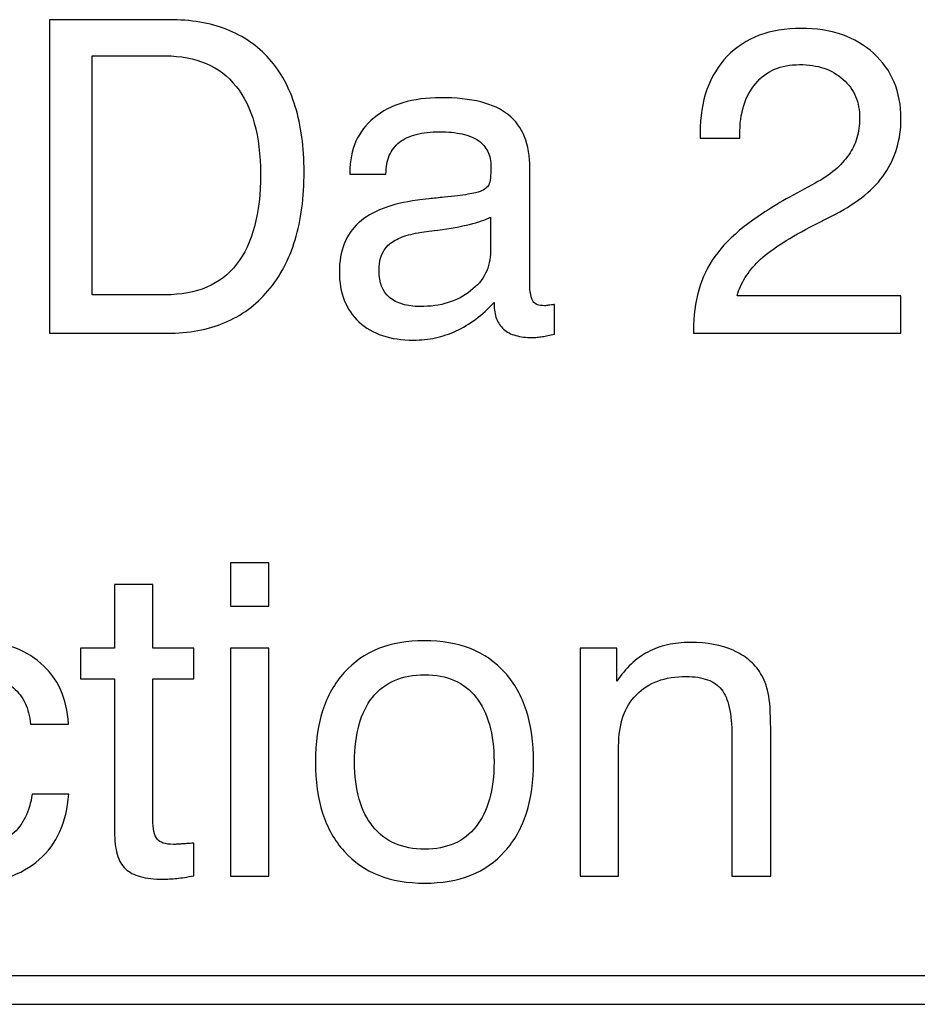
# Model space of a CAD drawing. Units: millimetres. Extents: x -91 to 81, y -81 to 83.
# Drawn here: x -68 to -63, y -24 to -19 of the extents above; entities that cross this region are included whole.
import ezdxf

# ---------------------------------------------------------------- set-up
doc = ezdxf.new("R2010")
doc.units = ezdxf.units.MM
doc.header["$MEASUREMENT"] = 0
doc.layers.add('Layer 1', color=7, linetype='Continuous')

msp = doc.modelspace()

# ---------------------------------------------------------------- linework, layer by layer
at = {"layer": 'Layer 1'}
for points, knots in [([(-67.517, -20.7819), (-67.517, -20.7819), (-67.517, -19.1317), (-67.517, -19.1317), (-67.517, -19.1317), (-67.517, -19.1317), (-66.8883, -19.1317), (-66.8883, -19.1317), (-66.8883, -19.1317), (-66.7737, -19.1317), (-66.6723, -19.1489), (-66.5839, -19.1834), (-66.5839, -19.1834), (-66.4961, -19.2178), (-66.4215, -19.2694), (-66.3606, -19.3383), (-66.3606, -19.3383), (-66.2998, -19.406), (-66.254, -19.4898), (-66.2234, -19.5888), (-66.2234, -19.5888), (-66.1924, -19.6883), (-66.1771, -19.803), (-66.1771, -19.9327), (-66.1771, -19.9327), (-66.1771, -20.067), (-66.1928, -20.1863), (-66.2242, -20.2907), (-66.2242, -20.2907), (-66.2556, -20.3952), (-66.3033, -20.4847), (-66.3675, -20.5593), (-66.3675, -20.5593), (-66.4306, -20.6339), (-66.5064, -20.6897), (-66.5946, -20.7264), (-66.5946, -20.7264), (-66.683, -20.7635), (-66.784, -20.7819), (-66.8975, -20.7819), (-66.8975, -20.7819), (-66.8975, -20.7819), (-67.517, -20.7819), (-67.517, -20.7819)], [0, 0, 0, 0, 0.083333, 0.083333, 0.083333, 0.083333, 0.166667, 0.166667, 0.166667, 0.166667, 0.25, 0.25, 0.25, 0.25, 0.333333, 0.333333, 0.333333, 0.333333, 0.416667, 0.416667, 0.416667, 0.416667, 0.5, 0.5, 0.5, 0.5, 0.583333, 0.583333, 0.583333, 0.583333, 0.666667, 0.666667, 0.666667, 0.666667, 0.75, 0.75, 0.75, 0.75, 0.833333, 0.833333, 0.833333, 0.833333, 1, 1, 1, 1]), ([(-64.1262, -20.7819), (-64.1262, -20.7819), (-64.1262, -20.7681), (-64.1262, -20.7681), (-64.1262, -20.7681), (-64.1262, -20.6912), (-64.117, -20.6201), (-64.0982, -20.5551), (-64.0982, -20.5551), (-64.0799, -20.4897), (-64.0516, -20.4307), (-64.0137, -20.378), (-64.0137, -20.378), (-63.977, -20.3252), (-63.9253, -20.2728), (-63.8595, -20.2211), (-63.8595, -20.2211), (-63.7938, -20.1691), (-63.7143, -20.1175), (-63.6213, -20.0658), (-63.6213, -20.0658), (-63.6213, -20.0658), (-63.486, -19.9924), (-63.486, -19.9924), (-63.486, -19.9924), (-63.4459, -19.9706), (-63.411, -19.9472), (-63.3812, -19.922), (-63.3812, -19.922), (-63.3518, -19.8971), (-63.3277, -19.8707), (-63.3094, -19.8432), (-63.3094, -19.8432), (-63.2899, -19.8157), (-63.2754, -19.7858), (-63.2662, -19.7537), (-63.2662, -19.7537), (-63.2566, -19.7216), (-63.252, -19.6871), (-63.252, -19.6504), (-63.252, -19.6504), (-63.252, -19.608), (-63.2589, -19.5697), (-63.2731, -19.5353), (-63.2731, -19.5353), (-63.2876, -19.5012), (-63.3094, -19.4714), (-63.3391, -19.4462), (-63.3391, -19.4462), (-63.3678, -19.4198), (-63.4011, -19.4002), (-63.4394, -19.3872), (-63.4394, -19.3872), (-63.4772, -19.3746), (-63.5204, -19.3681), (-63.5686, -19.3681), (-63.5686, -19.3681), (-63.6179, -19.3681), (-63.6615, -19.3762), (-63.6997, -19.3926), (-63.6997, -19.3926), (-63.7376, -19.4087), (-63.7705, -19.4335), (-63.7981, -19.4668), (-63.7981, -19.4668), (-63.8267, -19.5001), (-63.8482, -19.5391), (-63.8618, -19.5842), (-63.8618, -19.5842), (-63.876, -19.629), (-63.8829, -19.6803), (-63.8829, -19.7376), (-63.8829, -19.7376), (-63.8829, -19.7376), (-63.8829, -19.756), (-63.8829, -19.756), (-63.8829, -19.756), (-63.8829, -19.756), (-64.0917, -19.756), (-64.0917, -19.756), (-64.0917, -19.756), (-64.0917, -19.756), (-64.0917, -19.7284), (-64.0917, -19.7284), (-64.0917, -19.7284), (-64.0917, -19.6435), (-64.0799, -19.5674), (-64.0558, -19.4997), (-64.0558, -19.4997), (-64.0321, -19.4324), (-63.9965, -19.3739), (-63.9494, -19.3245), (-63.9494, -19.3245), (-63.9012, -19.2752), (-63.8451, -19.2384), (-63.7801, -19.214), (-63.7801, -19.214), (-63.7154, -19.1899), (-63.642, -19.1776), (-63.5595, -19.1776), (-63.5595, -19.1776), (-63.4803, -19.1776), (-63.4091, -19.1883), (-63.3456, -19.2101), (-63.3456, -19.2101), (-63.2826, -19.2319), (-63.2268, -19.2648), (-63.1786, -19.3084), (-63.1786, -19.3084), (-63.0822, -19.3957), (-63.0341, -19.5104), (-63.0341, -19.6527), (-63.0341, -19.6527), (-63.0341, -19.7078), (-63.0414, -19.7594), (-63.0558, -19.8076), (-63.0558, -19.8076), (-63.0703, -19.8558), (-63.0914, -19.9006), (-63.1189, -19.9419), (-63.1189, -19.9419), (-63.1464, -19.9821), (-63.182, -20.0199), (-63.2252, -20.0555), (-63.2252, -20.0555), (-63.2688, -20.0911), (-63.3196, -20.1244), (-63.3781, -20.1553), (-63.3781, -20.1553), (-63.3781, -20.1553), (-63.5136, -20.2242), (-63.5136, -20.2242), (-63.5136, -20.2242), (-63.5755, -20.2563), (-63.629, -20.2873), (-63.6737, -20.3171), (-63.6737, -20.3171), (-63.7189, -20.347), (-63.7556, -20.3757), (-63.7843, -20.4032), (-63.7843, -20.4032), (-63.8118, -20.4307), (-63.8352, -20.4594), (-63.8543, -20.4897), (-63.8543, -20.4897), (-63.8733, -20.5195), (-63.8875, -20.5512), (-63.8966, -20.5845), (-63.8966, -20.5845), (-63.8966, -20.5845), (-63.0341, -20.5845), (-63.0341, -20.5845), (-63.0341, -20.5845), (-63.0341, -20.5845), (-63.0341, -20.7819), (-63.0341, -20.7819), (-63.0341, -20.7819), (-63.0341, -20.7819), (-64.1262, -20.7819), (-64.1262, -20.7819)], [0, 0, 0, 0, 0.02439, 0.02439, 0.02439, 0.02439, 0.04878, 0.04878, 0.04878, 0.04878, 0.073171, 0.073171, 0.073171, 0.073171, 0.097561, 0.097561, 0.097561, 0.097561, 0.121951, 0.121951, 0.121951, 0.121951, 0.146341, 0.146341, 0.146341, 0.146341, 0.170732, 0.170732, 0.170732, 0.170732, 0.195122, 0.195122, 0.195122, 0.195122, 0.219512, 0.219512, 0.219512, 0.219512, 0.243902, 0.243902, 0.243902, 0.243902, 0.268293, 0.268293, 0.268293, 0.268293, 0.292683, 0.292683, 0.292683, 0.292683, 0.317073, 0.317073, 0.317073, 0.317073, 0.341463, 0.341463, 0.341463, 0.341463, 0.365854, 0.365854, 0.365854, 0.365854, 0.390244, 0.390244, 0.390244, 0.390244, 0.414634, 0.414634, 0.414634, 0.414634, 0.439024, 0.439024, 0.439024, 0.439024, 0.463415, 0.463415, 0.463415, 0.463415, 0.487805, 0.487805, 0.487805, 0.487805, 0.512195, 0.512195, 0.512195, 0.512195, 0.536585, 0.536585, 0.536585, 0.536585, 0.560976, 0.560976, 0.560976, 0.560976, 0.585366, 0.585366, 0.585366, 0.585366, 0.609756, 0.609756, 0.609756, 0.609756, 0.634146, 0.634146, 0.634146, 0.634146, 0.658537, 0.658537, 0.658537, 0.658537, 0.682927, 0.682927, 0.682927, 0.682927, 0.707317, 0.707317, 0.707317, 0.707317, 0.731707, 0.731707, 0.731707, 0.731707, 0.756098, 0.756098, 0.756098, 0.756098, 0.780488, 0.780488, 0.780488, 0.780488, 0.804878, 0.804878, 0.804878, 0.804878, 0.829268, 0.829268, 0.829268, 0.829268, 0.853659, 0.853659, 0.853659, 0.853659, 0.878049, 0.878049, 0.878049, 0.878049, 0.902439, 0.902439, 0.902439, 0.902439, 0.926829, 0.926829, 0.926829, 0.926829, 0.95122, 0.95122, 0.95122, 0.95122, 1, 1, 1, 1]), ([(-66.9067, -19.3222), (-66.9067, -19.3222), (-67.2922, -19.3222), (-67.2922, -19.3222), (-67.2922, -19.3222), (-67.2922, -19.3222), (-67.2922, -20.5799), (-67.2922, -20.5799), (-67.2922, -20.5799), (-67.2922, -20.5799), (-66.9067, -20.5799), (-66.9067, -20.5799), (-66.9067, -20.5799), (-66.8242, -20.5799), (-66.7519, -20.5665), (-66.6895, -20.5401), (-66.6895, -20.5401), (-66.6275, -20.5134), (-66.5751, -20.4732), (-66.5328, -20.4193), (-66.5328, -20.4193), (-66.4903, -20.3653), (-66.4586, -20.2988), (-66.4379, -20.2196), (-66.4379, -20.2196), (-66.4169, -20.1404), (-66.4065, -20.0486), (-66.4065, -19.9442), (-66.4065, -19.9442), (-66.4065, -19.8432), (-66.4173, -19.7541), (-66.4391, -19.6772), (-66.4391, -19.6772), (-66.4605, -19.6003), (-66.4926, -19.5357), (-66.5351, -19.4829), (-66.5351, -19.4829), (-66.5774, -19.4289), (-66.6302, -19.3888), (-66.6926, -19.362), (-66.6926, -19.362), (-66.7549, -19.3356), (-66.8265, -19.3222), (-66.9067, -19.3222)], [0, 0, 0, 0, 0.083333, 0.083333, 0.083333, 0.083333, 0.166667, 0.166667, 0.166667, 0.166667, 0.25, 0.25, 0.25, 0.25, 0.333333, 0.333333, 0.333333, 0.333333, 0.416667, 0.416667, 0.416667, 0.416667, 0.5, 0.5, 0.5, 0.5, 0.583333, 0.583333, 0.583333, 0.583333, 0.666667, 0.666667, 0.666667, 0.666667, 0.75, 0.75, 0.75, 0.75, 0.833333, 0.833333, 0.833333, 0.833333, 1, 1, 1, 1]), ([(-65.1769, -20.6212), (-65.2078, -20.6545), (-65.2399, -20.6832), (-65.2732, -20.7077), (-65.2732, -20.7077), (-65.3065, -20.7326), (-65.3409, -20.7532), (-65.3765, -20.7704), (-65.3765, -20.7704), (-65.4121, -20.7865), (-65.4484, -20.7983), (-65.4854, -20.8064), (-65.4854, -20.8064), (-65.5225, -20.8144), (-65.5611, -20.8186), (-65.6013, -20.8186), (-65.6013, -20.8186), (-65.6621, -20.8186), (-65.7164, -20.8106), (-65.7645, -20.7945), (-65.7645, -20.7945), (-65.8124, -20.7785), (-65.8537, -20.7544), (-65.8881, -20.7222), (-65.8881, -20.7222), (-65.9225, -20.6901), (-65.9481, -20.6522), (-65.9654, -20.6082), (-65.9654, -20.6082), (-65.9826, -20.5646), (-65.9914, -20.5145), (-65.9914, -20.4583), (-65.9914, -20.4583), (-65.9914, -20.4032), (-65.983, -20.3542), (-65.9657, -20.3118), (-65.9657, -20.3118), (-65.9489, -20.2689), (-65.9237, -20.2322), (-65.8904, -20.2012), (-65.8904, -20.2012), (-65.856, -20.1703), (-65.8127, -20.145), (-65.7611, -20.1251), (-65.7611, -20.1251), (-65.7096, -20.1056), (-65.6495, -20.0911), (-65.5806, -20.0819), (-65.5806, -20.0819), (-65.5634, -20.0796), (-65.5428, -20.0773), (-65.5191, -20.0746), (-65.5191, -20.0746), (-65.495, -20.0723), (-65.4683, -20.0693), (-65.4385, -20.0658), (-65.4385, -20.0658), (-65.388, -20.0612), (-65.3466, -20.0563), (-65.3149, -20.0509), (-65.3149, -20.0509), (-65.2835, -20.0456), (-65.2617, -20.0406), (-65.2503, -20.036), (-65.2503, -20.036), (-65.2388, -20.0314), (-65.2292, -20.026), (-65.2212, -20.0203), (-65.2212, -20.0203), (-65.2135, -20.0146), (-65.2078, -20.0085), (-65.2045, -20.0016), (-65.2045, -20.0016), (-65.201, -19.9935), (-65.1983, -19.9813), (-65.196, -19.9652), (-65.196, -19.9652), (-65.1941, -19.9492), (-65.193, -19.9293), (-65.193, -19.9052), (-65.193, -19.9052), (-65.193, -19.8753), (-65.1987, -19.8489), (-65.2097, -19.826), (-65.2097, -19.826), (-65.2212, -19.803), (-65.2376, -19.7835), (-65.2594, -19.7675), (-65.2594, -19.7675), (-65.2824, -19.7525), (-65.3111, -19.7411), (-65.3451, -19.7334), (-65.3451, -19.7334), (-65.3795, -19.7254), (-65.4189, -19.7216), (-65.4637, -19.7216), (-65.4637, -19.7216), (-65.5106, -19.7216), (-65.5516, -19.7262), (-65.5864, -19.7353), (-65.5864, -19.7353), (-65.6212, -19.7445), (-65.6506, -19.7583), (-65.6747, -19.7766), (-65.6747, -19.7766), (-65.6988, -19.7962), (-65.7168, -19.8199), (-65.7283, -19.8474), (-65.7283, -19.8474), (-65.7402, -19.8753), (-65.7459, -19.9075), (-65.7459, -19.9442), (-65.7459, -19.9442), (-65.7459, -19.9442), (-65.9363, -19.9442), (-65.9363, -19.9442), (-65.9363, -19.9442), (-65.9363, -19.9442), (-65.9363, -19.935), (-65.9363, -19.935), (-65.9363, -19.935), (-65.9363, -19.8742), (-65.9256, -19.8199), (-65.9038, -19.7717), (-65.9038, -19.7717), (-65.8824, -19.7239), (-65.8502, -19.6825), (-65.8078, -19.6481), (-65.8078, -19.6481), (-65.7653, -19.6125), (-65.7149, -19.5862), (-65.6564, -19.5686), (-65.6564, -19.5686), (-65.5979, -19.5513), (-65.5313, -19.5425), (-65.4568, -19.5425), (-65.4568, -19.5425), (-65.3765, -19.5425), (-65.3065, -19.5498), (-65.2472, -19.5647), (-65.2472, -19.5647), (-65.1876, -19.5797), (-65.139, -19.6022), (-65.1012, -19.6321), (-65.1012, -19.6321), (-65.0633, -19.663), (-65.035, -19.7017), (-65.0166, -19.7483), (-65.0166, -19.7483), (-64.9979, -19.795), (-64.9887, -19.8501), (-64.9887, -19.9144), (-64.9887, -19.9144), (-64.9887, -19.9144), (-64.9887, -20.5157), (-64.9887, -20.5157), (-64.9887, -20.5157), (-64.9887, -20.5409), (-64.9872, -20.562), (-64.9837, -20.5788), (-64.9837, -20.5788), (-64.9807, -20.5956), (-64.9761, -20.6075), (-64.9704, -20.6144), (-64.9704, -20.6144), (-64.9658, -20.6224), (-64.9585, -20.6281), (-64.9482, -20.632), (-64.9482, -20.632), (-64.9382, -20.6354), (-64.9257, -20.6373), (-64.9108, -20.6373), (-64.9108, -20.6373), (-64.9085, -20.6373), (-64.905, -20.6373), (-64.9012, -20.6369), (-64.9012, -20.6369), (-64.8974, -20.6369), (-64.8936, -20.6362), (-64.8901, -20.635), (-64.8901, -20.635), (-64.8855, -20.635), (-64.8806, -20.6346), (-64.8748, -20.6335), (-64.8748, -20.6335), (-64.8695, -20.6327), (-64.8637, -20.6316), (-64.858, -20.6304), (-64.858, -20.6304), (-64.858, -20.6304), (-64.858, -20.7865), (-64.858, -20.7865), (-64.858, -20.7865), (-64.8706, -20.7899), (-64.8821, -20.7926), (-64.8928, -20.7949), (-64.8928, -20.7949), (-64.9031, -20.7972), (-64.9131, -20.7991), (-64.9223, -20.8003), (-64.9223, -20.8003), (-64.9314, -20.8014), (-64.9405, -20.8026), (-64.9493, -20.8033), (-64.9493, -20.8033), (-64.9585, -20.8045), (-64.9669, -20.8049), (-64.9749, -20.8049), (-64.9749, -20.8049), (-65.0082, -20.8049), (-65.0373, -20.8014), (-65.0625, -20.7941), (-65.0625, -20.7941), (-65.0878, -20.7873), (-65.1092, -20.7762), (-65.1264, -20.7612), (-65.1264, -20.7612), (-65.1425, -20.7463), (-65.1551, -20.728), (-65.1635, -20.7058), (-65.1635, -20.7058), (-65.1723, -20.684), (-65.1769, -20.658), (-65.1769, -20.6281), (-65.1769, -20.6281), (-65.1769, -20.6281), (-65.1769, -20.6212), (-65.1769, -20.6212)], [0, 0, 0, 0, 0.017241, 0.017241, 0.017241, 0.017241, 0.034483, 0.034483, 0.034483, 0.034483, 0.051724, 0.051724, 0.051724, 0.051724, 0.068966, 0.068966, 0.068966, 0.068966, 0.086207, 0.086207, 0.086207, 0.086207, 0.103448, 0.103448, 0.103448, 0.103448, 0.12069, 0.12069, 0.12069, 0.12069, 0.137931, 0.137931, 0.137931, 0.137931, 0.155172, 0.155172, 0.155172, 0.155172, 0.172414, 0.172414, 0.172414, 0.172414, 0.189655, 0.189655, 0.189655, 0.189655, 0.206897, 0.206897, 0.206897, 0.206897, 0.224138, 0.224138, 0.224138, 0.224138, 0.241379, 0.241379, 0.241379, 0.241379, 0.258621, 0.258621, 0.258621, 0.258621, 0.275862, 0.275862, 0.275862, 0.275862, 0.293103, 0.293103, 0.293103, 0.293103, 0.310345, 0.310345, 0.310345, 0.310345, 0.327586, 0.327586, 0.327586, 0.327586, 0.344828, 0.344828, 0.344828, 0.344828, 0.362069, 0.362069, 0.362069, 0.362069, 0.37931, 0.37931, 0.37931, 0.37931, 0.396552, 0.396552, 0.396552, 0.396552, 0.413793, 0.413793, 0.413793, 0.413793, 0.431034, 0.431034, 0.431034, 0.431034, 0.448276, 0.448276, 0.448276, 0.448276, 0.465517, 0.465517, 0.465517, 0.465517, 0.482759, 0.482759, 0.482759, 0.482759, 0.5, 0.5, 0.5, 0.5, 0.517241, 0.517241, 0.517241, 0.517241, 0.534483, 0.534483, 0.534483, 0.534483, 0.551724, 0.551724, 0.551724, 0.551724, 0.568966, 0.568966, 0.568966, 0.568966, 0.586207, 0.586207, 0.586207, 0.586207, 0.603448, 0.603448, 0.603448, 0.603448, 0.62069, 0.62069, 0.62069, 0.62069, 0.637931, 0.637931, 0.637931, 0.637931, 0.655172, 0.655172, 0.655172, 0.655172, 0.672414, 0.672414, 0.672414, 0.672414, 0.689655, 0.689655, 0.689655, 0.689655, 0.706897, 0.706897, 0.706897, 0.706897, 0.724138, 0.724138, 0.724138, 0.724138, 0.741379, 0.741379, 0.741379, 0.741379, 0.758621, 0.758621, 0.758621, 0.758621, 0.775862, 0.775862, 0.775862, 0.775862, 0.793103, 0.793103, 0.793103, 0.793103, 0.810345, 0.810345, 0.810345, 0.810345, 0.827586, 0.827586, 0.827586, 0.827586, 0.844828, 0.844828, 0.844828, 0.844828, 0.862069, 0.862069, 0.862069, 0.862069, 0.87931, 0.87931, 0.87931, 0.87931, 0.896552, 0.896552, 0.896552, 0.896552, 0.913793, 0.913793, 0.913793, 0.913793, 0.931034, 0.931034, 0.931034, 0.931034, 0.948276, 0.948276, 0.948276, 0.948276, 0.965517, 0.965517, 0.965517, 0.965517, 1, 1, 1, 1]), ([(-65.1953, -20.1714), (-65.2227, -20.1852), (-65.2594, -20.1978), (-65.3057, -20.2093), (-65.3057, -20.2093), (-65.3516, -20.2207), (-65.4075, -20.2311), (-65.4729, -20.2403), (-65.4729, -20.2403), (-65.5187, -20.2448), (-65.5531, -20.2494), (-65.5761, -20.254), (-65.5761, -20.254), (-65.6128, -20.2598), (-65.6441, -20.2682), (-65.6705, -20.2793), (-65.6705, -20.2793), (-65.6969, -20.2904), (-65.7184, -20.3034), (-65.7344, -20.3183), (-65.7344, -20.3183), (-65.7665, -20.3504), (-65.7825, -20.3963), (-65.7825, -20.456), (-65.7825, -20.456), (-65.7825, -20.5157), (-65.7642, -20.5616), (-65.7275, -20.5937), (-65.7275, -20.5937), (-65.708, -20.6098), (-65.6851, -20.6216), (-65.6583, -20.6297), (-65.6583, -20.6297), (-65.6319, -20.6377), (-65.6013, -20.6419), (-65.5669, -20.6419), (-65.5669, -20.6419), (-65.5118, -20.6419), (-65.4626, -20.635), (-65.4182, -20.6212), (-65.4182, -20.6212), (-65.3742, -20.6075), (-65.3352, -20.5868), (-65.3007, -20.5593), (-65.3007, -20.5593), (-65.2652, -20.5329), (-65.2388, -20.5019), (-65.2212, -20.4667), (-65.2212, -20.4667), (-65.2041, -20.4319), (-65.1953, -20.3929), (-65.1953, -20.3504), (-65.1953, -20.3504), (-65.1953, -20.3504), (-65.1953, -20.1714), (-65.1953, -20.1714)], [0, 0, 0, 0, 0.066667, 0.066667, 0.066667, 0.066667, 0.133333, 0.133333, 0.133333, 0.133333, 0.2, 0.2, 0.2, 0.2, 0.266667, 0.266667, 0.266667, 0.266667, 0.333333, 0.333333, 0.333333, 0.333333, 0.4, 0.4, 0.4, 0.4, 0.466667, 0.466667, 0.466667, 0.466667, 0.533333, 0.533333, 0.533333, 0.533333, 0.6, 0.6, 0.6, 0.6, 0.666667, 0.666667, 0.666667, 0.666667, 0.733333, 0.733333, 0.733333, 0.733333, 0.8, 0.8, 0.8, 0.8, 0.866667, 0.866667, 0.866667, 0.866667, 1, 1, 1, 1]), ([(-66.5649, -22.2197), (-66.5649, -22.2197), (-66.5649, -21.9902), (-66.5649, -21.9902), (-66.5649, -21.9902), (-66.5649, -21.9902), (-66.3631, -21.9902), (-66.3631, -21.9902), (-66.3631, -21.9902), (-66.3631, -21.9902), (-66.3631, -22.2197), (-66.3631, -22.2197), (-66.3631, -22.2197), (-66.3631, -22.2197), (-66.5649, -22.2197), (-66.5649, -22.2197)], [0, 0, 0, 0, 0.2, 0.2, 0.2, 0.2, 0.4, 0.4, 0.4, 0.4, 0.6, 0.6, 0.6, 0.6, 1, 1, 1, 1]), ([(-66.9733, -23.3374), (-66.9733, -23.365), (-66.9714, -23.3876), (-66.968, -23.4052), (-66.968, -23.4052), (-66.9642, -23.4227), (-66.9584, -23.4361), (-66.9504, -23.4453), (-66.9504, -23.4453), (-66.9435, -23.4545), (-66.9328, -23.4614), (-66.9183, -23.466), (-66.9183, -23.466), (-66.9037, -23.4706), (-66.8861, -23.4729), (-66.8655, -23.4729), (-66.8655, -23.4729), (-66.8597, -23.4729), (-66.8532, -23.4729), (-66.8463, -23.4725), (-66.8463, -23.4725), (-66.8391, -23.4725), (-66.831, -23.4717), (-66.822, -23.4706), (-66.822, -23.4706), (-66.8139, -23.4706), (-66.8047, -23.4702), (-66.794, -23.469), (-66.794, -23.469), (-66.7837, -23.4683), (-66.7715, -23.4671), (-66.7577, -23.466), (-66.7577, -23.466), (-66.7577, -23.466), (-66.7577, -23.6381), (-66.7577, -23.6381), (-66.7577, -23.6381), (-66.7921, -23.645), (-66.822, -23.6496), (-66.8471, -23.6519), (-66.8471, -23.6519), (-66.8609, -23.653), (-66.8735, -23.6542), (-66.8854, -23.6549), (-66.8854, -23.6549), (-66.8968, -23.6561), (-66.9079, -23.6565), (-66.9183, -23.6565), (-66.9183, -23.6565), (-66.9664, -23.6565), (-67.0066, -23.6519), (-67.0395, -23.6427), (-67.0395, -23.6427), (-67.0724, -23.6335), (-67.0983, -23.6197), (-67.1178, -23.6014), (-67.1178, -23.6014), (-67.1373, -23.583), (-67.1519, -23.5578), (-67.161, -23.5253), (-67.161, -23.5253), (-67.1706, -23.4931), (-67.1752, -23.4533), (-67.1752, -23.4063), (-67.1752, -23.4063), (-67.1752, -23.4063), (-67.1752, -22.6007), (-67.1752, -22.6007), (-67.1752, -22.6007), (-67.1752, -22.6007), (-67.3542, -22.6007), (-67.3542, -22.6007), (-67.3542, -22.6007), (-67.3542, -22.6007), (-67.3542, -22.4401), (-67.3542, -22.4401), (-67.3542, -22.4401), (-67.3542, -22.4401), (-67.1752, -22.4401), (-67.1752, -22.4401), (-67.1752, -22.4401), (-67.1752, -22.4401), (-67.1752, -22.105), (-67.1752, -22.105), (-67.1752, -22.105), (-67.1752, -22.105), (-66.9733, -22.105), (-66.9733, -22.105), (-66.9733, -22.105), (-66.9733, -22.105), (-66.9733, -22.4401), (-66.9733, -22.4401), (-66.9733, -22.4401), (-66.9733, -22.4401), (-66.7577, -22.4401), (-66.7577, -22.4401), (-66.7577, -22.4401), (-66.7577, -22.4401), (-66.7577, -22.6007), (-66.7577, -22.6007), (-66.7577, -22.6007), (-66.7577, -22.6007), (-66.9733, -22.6007), (-66.9733, -22.6007), (-66.9733, -22.6007), (-66.9733, -22.6007), (-66.9733, -23.3374), (-66.9733, -23.3374)], [0, 0, 0, 0, 0.035714, 0.035714, 0.035714, 0.035714, 0.071429, 0.071429, 0.071429, 0.071429, 0.107143, 0.107143, 0.107143, 0.107143, 0.142857, 0.142857, 0.142857, 0.142857, 0.178571, 0.178571, 0.178571, 0.178571, 0.214286, 0.214286, 0.214286, 0.214286, 0.25, 0.25, 0.25, 0.25, 0.285714, 0.285714, 0.285714, 0.285714, 0.321429, 0.321429, 0.321429, 0.321429, 0.357143, 0.357143, 0.357143, 0.357143, 0.392857, 0.392857, 0.392857, 0.392857, 0.428571, 0.428571, 0.428571, 0.428571, 0.464286, 0.464286, 0.464286, 0.464286, 0.5, 0.5, 0.5, 0.5, 0.535714, 0.535714, 0.535714, 0.535714, 0.571429, 0.571429, 0.571429, 0.571429, 0.607143, 0.607143, 0.607143, 0.607143, 0.642857, 0.642857, 0.642857, 0.642857, 0.678571, 0.678571, 0.678571, 0.678571, 0.714286, 0.714286, 0.714286, 0.714286, 0.75, 0.75, 0.75, 0.75, 0.785714, 0.785714, 0.785714, 0.785714, 0.821429, 0.821429, 0.821429, 0.821429, 0.857143, 0.857143, 0.857143, 0.857143, 0.892857, 0.892857, 0.892857, 0.892857, 0.928571, 0.928571, 0.928571, 0.928571, 1, 1, 1, 1]), ([(-67.618, -22.8394), (-67.6215, -22.7981), (-67.6307, -22.7618), (-67.6455, -22.7304), (-67.6455, -22.7304), (-67.6604, -22.699), (-67.681, -22.6719), (-67.7074, -22.6489), (-67.7074, -22.6489), (-67.7338, -22.6271), (-67.7652, -22.6107), (-67.8019, -22.5992), (-67.8019, -22.5992), (-67.8383, -22.5881), (-67.8796, -22.5824), (-67.9254, -22.5824), (-67.9254, -22.5824), (-67.9805, -22.5824), (-68.0287, -22.5919), (-68.0703, -22.6114), (-68.0703, -22.6114), (-68.1124, -22.6309), (-68.148, -22.6604), (-68.1777, -22.6994), (-68.1777, -22.6994), (-68.2374, -22.7797), (-68.2672, -22.8922), (-68.2672, -23.0368), (-68.2672, -23.0368), (-68.2672, -23.1102), (-68.2604, -23.1749), (-68.2462, -23.2311), (-68.2462, -23.2311), (-68.2324, -23.2873), (-68.211, -23.3352), (-68.1823, -23.3742), (-68.1823, -23.3742), (-68.1537, -23.4143), (-68.1193, -23.4442), (-68.0788, -23.4641), (-68.0788, -23.4641), (-68.0386, -23.4836), (-67.9919, -23.4935), (-67.9391, -23.4935), (-67.9391, -23.4935), (-67.8922, -23.4935), (-67.8497, -23.4878), (-67.8122, -23.4755), (-67.8122, -23.4755), (-67.7744, -23.4637), (-67.7419, -23.4453), (-67.7143, -23.4201), (-67.7143, -23.4201), (-67.6856, -23.396), (-67.6627, -23.3661), (-67.6451, -23.3309), (-67.6451, -23.3309), (-67.628, -23.2954), (-67.6157, -23.2548), (-67.6088, -23.2089), (-67.6088, -23.2089), (-67.6088, -23.2089), (-67.4161, -23.2089), (-67.4161, -23.2089), (-67.4161, -23.2089), (-67.4218, -23.2824), (-67.4375, -23.3478), (-67.4631, -23.4052), (-67.4631, -23.4052), (-67.4887, -23.4625), (-67.5251, -23.5119), (-67.5721, -23.5532), (-67.5721, -23.5532), (-67.6192, -23.5945), (-67.6738, -23.6255), (-67.7361, -23.6461), (-67.7361, -23.6461), (-67.7985, -23.6668), (-67.8692, -23.6771), (-67.9483, -23.6771), (-67.9483, -23.6771), (-68.0309, -23.6771), (-68.1044, -23.6634), (-68.169, -23.635), (-68.169, -23.635), (-68.2332, -23.6071), (-68.289, -23.5647), (-68.3361, -23.5073), (-68.3361, -23.5073), (-68.3831, -23.4511), (-68.4183, -23.3845), (-68.4413, -23.3072), (-68.4413, -23.3072), (-68.4645, -23.2303), (-68.476, -23.1424), (-68.476, -23.0437), (-68.476, -23.0437), (-68.476, -22.9438), (-68.4638, -22.8543), (-68.4398, -22.7755), (-68.4398, -22.7755), (-68.4153, -22.6963), (-68.3786, -22.6283), (-68.3292, -22.5709), (-68.3292, -22.5709), (-68.2799, -22.5147), (-68.2217, -22.4722), (-68.1549, -22.4439), (-68.1549, -22.4439), (-68.0879, -22.4152), (-68.0114, -22.401), (-67.9254, -22.401), (-67.9254, -22.401), (-67.8497, -22.401), (-67.782, -22.411), (-67.7216, -22.4305), (-67.7216, -22.4305), (-67.6615, -22.4504), (-67.6088, -22.4802), (-67.5629, -22.5204), (-67.5629, -22.5204), (-67.5182, -22.5594), (-67.4838, -22.6053), (-67.4597, -22.6585), (-67.4597, -22.6585), (-67.4356, -22.7113), (-67.4218, -22.7717), (-67.4184, -22.8394), (-67.4184, -22.8394), (-67.4184, -22.8394), (-67.618, -22.8394), (-67.618, -22.8394)], [0, 0, 0, 0, 0.029412, 0.029412, 0.029412, 0.029412, 0.058824, 0.058824, 0.058824, 0.058824, 0.088235, 0.088235, 0.088235, 0.088235, 0.117647, 0.117647, 0.117647, 0.117647, 0.147059, 0.147059, 0.147059, 0.147059, 0.176471, 0.176471, 0.176471, 0.176471, 0.205882, 0.205882, 0.205882, 0.205882, 0.235294, 0.235294, 0.235294, 0.235294, 0.264706, 0.264706, 0.264706, 0.264706, 0.294118, 0.294118, 0.294118, 0.294118, 0.323529, 0.323529, 0.323529, 0.323529, 0.352941, 0.352941, 0.352941, 0.352941, 0.382353, 0.382353, 0.382353, 0.382353, 0.411765, 0.411765, 0.411765, 0.411765, 0.441176, 0.441176, 0.441176, 0.441176, 0.470588, 0.470588, 0.470588, 0.470588, 0.5, 0.5, 0.5, 0.5, 0.529412, 0.529412, 0.529412, 0.529412, 0.558824, 0.558824, 0.558824, 0.558824, 0.588235, 0.588235, 0.588235, 0.588235, 0.617647, 0.617647, 0.617647, 0.617647, 0.647059, 0.647059, 0.647059, 0.647059, 0.676471, 0.676471, 0.676471, 0.676471, 0.705882, 0.705882, 0.705882, 0.705882, 0.735294, 0.735294, 0.735294, 0.735294, 0.764706, 0.764706, 0.764706, 0.764706, 0.794118, 0.794118, 0.794118, 0.794118, 0.823529, 0.823529, 0.823529, 0.823529, 0.852941, 0.852941, 0.852941, 0.852941, 0.882353, 0.882353, 0.882353, 0.882353, 0.911765, 0.911765, 0.911765, 0.911765, 0.941176, 0.941176, 0.941176, 0.941176, 1, 1, 1, 1]), ([(-66.5649, -23.6404), (-66.5649, -23.6404), (-66.5649, -22.4401), (-66.5649, -22.4401), (-66.5649, -22.4401), (-66.5649, -22.4401), (-66.3631, -22.4401), (-66.3631, -22.4401), (-66.3631, -22.4401), (-66.3631, -22.4401), (-66.3631, -23.6404), (-66.3631, -23.6404), (-66.3631, -23.6404), (-66.3631, -23.6404), (-66.5649, -23.6404), (-66.5649, -23.6404)], [0, 0, 0, 0, 0.2, 0.2, 0.2, 0.2, 0.4, 0.4, 0.4, 0.4, 0.6, 0.6, 0.6, 0.6, 1, 1, 1, 1]), ([(-66.1176, -23.0391), (-66.1176, -22.9381), (-66.105, -22.8486), (-66.0797, -22.7702), (-66.0797, -22.7702), (-66.0545, -22.6921), (-66.0167, -22.6248), (-65.9662, -22.5686), (-65.9662, -22.5686), (-65.9157, -22.5124), (-65.8553, -22.4703), (-65.7853, -22.4427), (-65.7853, -22.4427), (-65.715, -22.4148), (-65.6347, -22.401), (-65.544, -22.401), (-65.544, -22.401), (-65.4523, -22.401), (-65.3712, -22.4148), (-65.3008, -22.4427), (-65.3008, -22.4427), (-65.2305, -22.4703), (-65.1701, -22.5124), (-65.1196, -22.5686), (-65.1196, -22.5686), (-65.0691, -22.6248), (-65.0313, -22.6921), (-65.006, -22.7702), (-65.006, -22.7702), (-64.9808, -22.8486), (-64.9682, -22.9381), (-64.9682, -23.0391), (-64.9682, -23.0391), (-64.9682, -23.1401), (-64.9808, -23.2296), (-65.006, -23.308), (-65.006, -23.308), (-65.0313, -23.386), (-65.0691, -23.4533), (-65.1196, -23.5096), (-65.1196, -23.5096), (-65.169, -23.5658), (-65.2289, -23.6079), (-65.2997, -23.6354), (-65.2997, -23.6354), (-65.3705, -23.6634), (-65.4512, -23.6771), (-65.5417, -23.6771), (-65.5417, -23.6771), (-65.6324, -23.6771), (-65.7131, -23.6634), (-65.7841, -23.6354), (-65.7841, -23.6354), (-65.8549, -23.6079), (-65.9157, -23.5658), (-65.9662, -23.5096), (-65.9662, -23.5096), (-66.0167, -23.4533), (-66.0545, -23.386), (-66.0797, -23.308), (-66.0797, -23.308), (-66.105, -23.2296), (-66.1176, -23.1401), (-66.1176, -23.0391)], [0, 0, 0, 0, 0.058824, 0.058824, 0.058824, 0.058824, 0.117647, 0.117647, 0.117647, 0.117647, 0.176471, 0.176471, 0.176471, 0.176471, 0.235294, 0.235294, 0.235294, 0.235294, 0.294118, 0.294118, 0.294118, 0.294118, 0.352941, 0.352941, 0.352941, 0.352941, 0.411765, 0.411765, 0.411765, 0.411765, 0.470588, 0.470588, 0.470588, 0.470588, 0.529412, 0.529412, 0.529412, 0.529412, 0.588235, 0.588235, 0.588235, 0.588235, 0.647059, 0.647059, 0.647059, 0.647059, 0.705882, 0.705882, 0.705882, 0.705882, 0.764706, 0.764706, 0.764706, 0.764706, 0.823529, 0.823529, 0.823529, 0.823529, 0.882353, 0.882353, 0.882353, 0.882353, 1, 1, 1, 1]), ([(-63.9242, -23.6404), (-63.9242, -23.6404), (-63.9242, -22.9014), (-63.9242, -22.9014), (-63.9242, -22.9014), (-63.9242, -22.8429), (-63.9288, -22.7931), (-63.938, -22.7522), (-63.938, -22.7522), (-63.9472, -22.7113), (-63.961, -22.6799), (-63.9793, -22.6581), (-63.9793, -22.6581), (-63.9965, -22.6351), (-64.021, -22.6179), (-64.0524, -22.6065), (-64.0524, -22.6065), (-64.0837, -22.595), (-64.1216, -22.5892), (-64.1651, -22.5892), (-64.1651, -22.5892), (-64.2776, -22.5892), (-64.3648, -22.6214), (-64.4267, -22.6856), (-64.4267, -22.6856), (-64.4588, -22.7178), (-64.4825, -22.7564), (-64.4978, -22.8012), (-64.4978, -22.8012), (-64.5131, -22.8463), (-64.5208, -22.8979), (-64.5208, -22.9565), (-64.5208, -22.9565), (-64.5208, -22.9565), (-64.5208, -23.6404), (-64.5208, -23.6404), (-64.5208, -23.6404), (-64.5208, -23.6404), (-64.7226, -23.6404), (-64.7226, -23.6404), (-64.7226, -23.6404), (-64.7226, -23.6404), (-64.7226, -22.4401), (-64.7226, -22.4401), (-64.7226, -22.4401), (-64.7226, -22.4401), (-64.5299, -22.4401), (-64.5299, -22.4401), (-64.5299, -22.4401), (-64.5299, -22.4401), (-64.5299, -22.6145), (-64.5299, -22.6145), (-64.5299, -22.6145), (-64.507, -22.5801), (-64.4817, -22.5498), (-64.4546, -22.5238), (-64.4546, -22.5238), (-64.427, -22.4978), (-64.398, -22.4768), (-64.3671, -22.4607), (-64.3671, -22.4607), (-64.335, -22.4435), (-64.3005, -22.4309), (-64.2634, -22.4225), (-64.2634, -22.4225), (-64.2267, -22.4144), (-64.1869, -22.4102), (-64.1445, -22.4102), (-64.1445, -22.4102), (-64.0551, -22.4102), (-63.9793, -22.424), (-63.9173, -22.4515), (-63.9173, -22.4515), (-63.8864, -22.4653), (-63.8588, -22.4821), (-63.8348, -22.502), (-63.8348, -22.502), (-63.8107, -22.5219), (-63.7901, -22.5456), (-63.7729, -22.5732), (-63.7729, -22.5732), (-63.7637, -22.5881), (-63.7556, -22.6042), (-63.7491, -22.6214), (-63.7491, -22.6214), (-63.7423, -22.6386), (-63.7373, -22.6569), (-63.7338, -22.6765), (-63.7338, -22.6765), (-63.7247, -22.7155), (-63.7201, -22.7774), (-63.7201, -22.8624), (-63.7201, -22.8624), (-63.7201, -22.8624), (-63.7201, -22.9197), (-63.7201, -22.9197), (-63.7201, -22.9197), (-63.7201, -22.9197), (-63.7201, -23.6404), (-63.7201, -23.6404), (-63.7201, -23.6404), (-63.7201, -23.6404), (-63.9242, -23.6404), (-63.9242, -23.6404)], [0, 0, 0, 0, 0.037037, 0.037037, 0.037037, 0.037037, 0.074074, 0.074074, 0.074074, 0.074074, 0.111111, 0.111111, 0.111111, 0.111111, 0.148148, 0.148148, 0.148148, 0.148148, 0.185185, 0.185185, 0.185185, 0.185185, 0.222222, 0.222222, 0.222222, 0.222222, 0.259259, 0.259259, 0.259259, 0.259259, 0.296296, 0.296296, 0.296296, 0.296296, 0.333333, 0.333333, 0.333333, 0.333333, 0.37037, 0.37037, 0.37037, 0.37037, 0.407407, 0.407407, 0.407407, 0.407407, 0.444444, 0.444444, 0.444444, 0.444444, 0.481481, 0.481481, 0.481481, 0.481481, 0.518519, 0.518519, 0.518519, 0.518519, 0.555556, 0.555556, 0.555556, 0.555556, 0.592593, 0.592593, 0.592593, 0.592593, 0.62963, 0.62963, 0.62963, 0.62963, 0.666667, 0.666667, 0.666667, 0.666667, 0.703704, 0.703704, 0.703704, 0.703704, 0.740741, 0.740741, 0.740741, 0.740741, 0.777778, 0.777778, 0.777778, 0.777778, 0.814815, 0.814815, 0.814815, 0.814815, 0.851852, 0.851852, 0.851852, 0.851852, 0.888889, 0.888889, 0.888889, 0.888889, 0.925926, 0.925926, 0.925926, 0.925926, 1, 1, 1, 1]), ([(-65.9111, -23.0391), (-65.9111, -23.1137), (-65.9031, -23.1791), (-65.887, -23.2357), (-65.887, -23.2357), (-65.871, -23.2919), (-65.8469, -23.3397), (-65.8147, -23.3788), (-65.8147, -23.3788), (-65.7826, -23.4189), (-65.7441, -23.4488), (-65.6989, -23.4687), (-65.6989, -23.4687), (-65.6538, -23.4882), (-65.6014, -23.4981), (-65.5417, -23.4981), (-65.5417, -23.4981), (-65.4832, -23.4981), (-65.4313, -23.4882), (-65.3858, -23.4687), (-65.3858, -23.4687), (-65.3402, -23.4488), (-65.302, -23.4189), (-65.271, -23.3788), (-65.271, -23.3788), (-65.24, -23.3397), (-65.2167, -23.2919), (-65.2007, -23.2357), (-65.2007, -23.2357), (-65.185, -23.1791), (-65.177, -23.1137), (-65.177, -23.0391), (-65.177, -23.0391), (-65.177, -22.9645), (-65.185, -22.8991), (-65.2007, -22.8425), (-65.2007, -22.8425), (-65.2167, -22.7862), (-65.24, -22.7384), (-65.271, -22.6994), (-65.271, -22.6994), (-65.302, -22.6592), (-65.3402, -22.6294), (-65.3858, -22.6095), (-65.3858, -22.6095), (-65.4313, -22.59), (-65.4832, -22.5801), (-65.5417, -22.5801), (-65.5417, -22.5801), (-65.6014, -22.5801), (-65.6542, -22.59), (-65.7001, -22.6095), (-65.7001, -22.6095), (-65.746, -22.6294), (-65.7849, -22.6592), (-65.817, -22.6994), (-65.817, -22.6994), (-65.848, -22.7384), (-65.8714, -22.7862), (-65.8874, -22.8425), (-65.8874, -22.8425), (-65.9031, -22.8991), (-65.9111, -22.9645), (-65.9111, -23.0391)], [0, 0, 0, 0, 0.058824, 0.058824, 0.058824, 0.058824, 0.117647, 0.117647, 0.117647, 0.117647, 0.176471, 0.176471, 0.176471, 0.176471, 0.235294, 0.235294, 0.235294, 0.235294, 0.294118, 0.294118, 0.294118, 0.294118, 0.352941, 0.352941, 0.352941, 0.352941, 0.411765, 0.411765, 0.411765, 0.411765, 0.470588, 0.470588, 0.470588, 0.470588, 0.529412, 0.529412, 0.529412, 0.529412, 0.588235, 0.588235, 0.588235, 0.588235, 0.647059, 0.647059, 0.647059, 0.647059, 0.705882, 0.705882, 0.705882, 0.705882, 0.764706, 0.764706, 0.764706, 0.764706, 0.823529, 0.823529, 0.823529, 0.823529, 0.882353, 0.882353, 0.882353, 0.882353, 1, 1, 1, 1]), ([(-41.0343, -24.3149), (-41.0343, -24.3149), (-88.6785, -24.3149), (-88.6785, -24.3149), (-88.6785, -24.3149), (-88.6785, -24.3149), (-88.6785, -24.1649), (-88.6785, -24.1649), (-88.6785, -24.1649), (-88.6785, -24.1649), (-41.0343, -24.1649), (-41.0343, -24.1649), (-41.0343, -24.1649), (-41.0343, -24.1649), (-41.0343, -24.3149), (-41.0343, -24.3149)], [0, 0, 0, 0, 0.2, 0.2, 0.2, 0.2, 0.4, 0.4, 0.4, 0.4, 0.6, 0.6, 0.6, 0.6, 1, 1, 1, 1])]:
    msp.add_open_spline(points, degree=3, knots=knots, dxfattribs=at)

doc.saveas('drawing.dxf')
